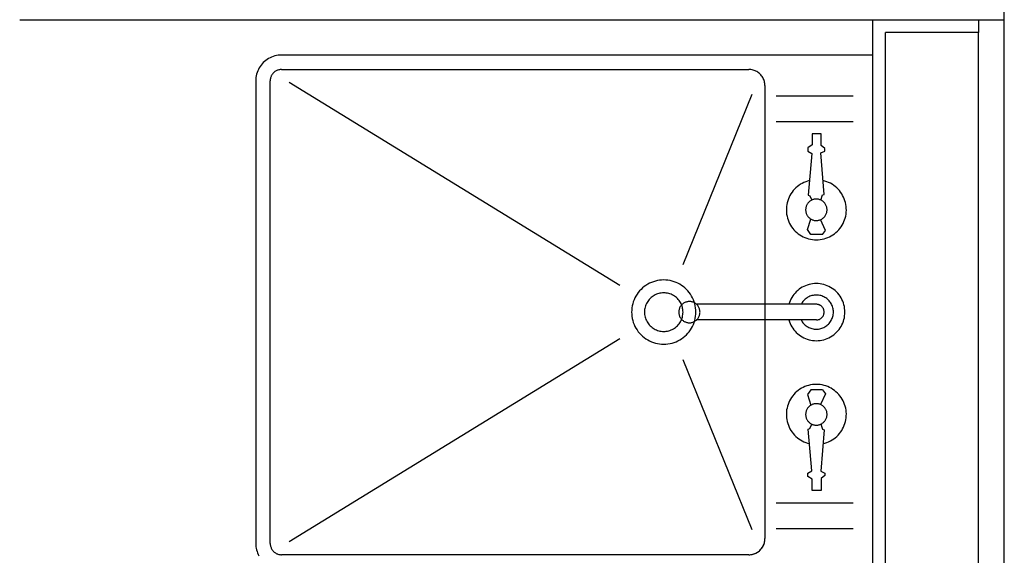
# Model space of a CAD drawing. Units: inches. Extents: x -858 to 863, y -528 to 568.
# Drawn here: x -85 to -46, y 262 to 282 of the extents above; entities that cross this region are included whole.
import ezdxf

# ---------------------------------------------------------------- set-up
doc = ezdxf.new("R2010")
doc.units = ezdxf.units.IN
doc.header["$MEASUREMENT"] = 0

msp = doc.modelspace()

# ---------------------------------------------------------------- linework, layer by layer
for p, q in [((-46.188, 282.378), (-46.188, 283.003)), ((-84.5, 282.378), (-46.188, 282.378)), ((-51.314, 282.378), (-51.314, 244.941)), ((-47.189, 282.378), (-47.189, 281.878)), ((-46.189, 250.066), (-46.189, 282.378)), ((-50.814, 245.441), (-50.814, 281.878)), ((-47.189, 281.878), (-50.814, 281.878)), ((-47.189, 249.066), (-47.189, 281.878)), ((-74.87, 280.835), (-74.923, 280.797)), ((-74.814, 280.869), (-74.87, 280.835)), ((-74.757, 280.9), (-74.814, 280.869)), ((-74.697, 280.927), (-74.757, 280.9)), ((-74.636, 280.95), (-74.697, 280.927)), ((-74.573, 280.969), (-74.636, 280.95)), ((-74.509, 280.984), (-74.573, 280.969)), ((-74.445, 280.995), (-74.509, 280.984)), ((-74.38, 281.001), (-74.445, 280.995)), ((-74.314, 281.003), (-74.38, 281.001)), ((-51.314, 281.003), (-74.314, 281.003)), ((-75.18, 280.503), (-75.211, 280.446)), ((-75.146, 280.559), (-75.18, 280.503)), ((-75.108, 280.612), (-75.146, 280.559)), ((-75.066, 280.663), (-75.108, 280.612)), ((-75.021, 280.71), (-75.066, 280.663)), ((-74.974, 280.755), (-75.021, 280.71)), ((-74.923, 280.797), (-74.974, 280.755)), ((-75.312, 280.069), (-75.314, 280.003)), ((-75.306, 280.134), (-75.312, 280.069)), ((-75.295, 280.198), (-75.306, 280.134)), ((-75.28, 280.262), (-75.295, 280.198)), ((-75.261, 280.325), (-75.28, 280.262)), ((-75.238, 280.386), (-75.261, 280.325)), ((-75.211, 280.446), (-75.238, 280.386)), ((-74.744, 280.085), (-74.748, 280.058)), ((-74.738, 280.112), (-74.744, 280.085)), ((-74.73, 280.138), (-74.738, 280.112)), ((-74.721, 280.164), (-74.73, 280.138)), ((-74.71, 280.19), (-74.721, 280.164)), ((-74.698, 280.214), (-74.71, 280.19)), ((-74.684, 280.238), (-74.698, 280.214)), ((-74.668, 280.26), (-74.684, 280.238)), ((-74.651, 280.282), (-74.668, 280.26)), ((-74.633, 280.303), (-74.651, 280.282)), ((-74.614, 280.322), (-74.633, 280.303)), ((-74.593, 280.34), (-74.614, 280.322)), ((-74.572, 280.357), (-74.593, 280.34)), ((-74.549, 280.373), (-74.572, 280.357)), ((-74.525, 280.387), (-74.549, 280.373)), ((-74.501, 280.399), (-74.525, 280.387)), ((-74.475, 280.41), (-74.501, 280.399)), ((-74.45, 280.419), (-74.475, 280.41)), ((-74.423, 280.427), (-74.45, 280.419)), ((-74.396, 280.433), (-74.423, 280.427)), ((-74.369, 280.437), (-74.396, 280.433)), ((-74.342, 280.44), (-74.369, 280.437)), ((-74.314, 280.441), (-74.342, 280.44)), ((-74.314, 280.441), (-56.127, 280.441)), ((-56.086, 280.439), (-56.127, 280.441)), ((-56.045, 280.435), (-56.086, 280.439)), ((-56.005, 280.429), (-56.045, 280.435)), ((-55.965, 280.42), (-56.005, 280.429)), ((-55.926, 280.408), (-55.965, 280.42)), ((-55.888, 280.393), (-55.926, 280.408)), ((-55.85, 280.376), (-55.888, 280.393)), ((-55.814, 280.357), (-55.85, 280.376)), ((-55.78, 280.335), (-55.814, 280.357)), ((-55.746, 280.312), (-55.78, 280.335)), ((-55.715, 280.286), (-55.746, 280.312)), ((-55.685, 280.258), (-55.715, 280.286)), ((-55.657, 280.228), (-55.685, 280.258)), ((-55.631, 280.196), (-55.657, 280.228)), ((-55.607, 280.163), (-55.631, 280.196)), ((-55.586, 280.128), (-55.607, 280.163)), ((-55.566, 280.092), (-55.586, 280.128)), ((-55.549, 280.055), (-55.566, 280.092)), ((-75.314, 280.003), (-75.314, 262.003)), ((-74.751, 280.031), (-74.752, 280.003)), ((-74.752, 262.003), (-74.752, 280.003)), ((-74.748, 280.058), (-74.751, 280.031)), ((-61.151, 272.039), (-74.018, 279.941)), ((-55.535, 280.017), (-55.549, 280.055)), ((-55.523, 279.978), (-55.535, 280.017)), ((-55.514, 279.938), (-55.523, 279.978)), ((-55.507, 279.897), (-55.514, 279.938)), ((-55.503, 279.857), (-55.507, 279.897)), ((-55.502, 279.816), (-55.503, 279.857)), ((-55.502, 279.816), (-55.502, 262.191)), ((-58.687, 272.857), (-56.002, 279.477)), ((-55.066, 279.421), (-52.066, 279.421)), ((-55.066, 278.421), (-52.066, 278.421)), ((-53.667, 277.94), (-53.667, 277.508)), ((-53.312, 277.94), (-53.667, 277.94)), ((-53.312, 277.479), (-53.312, 277.94)), ((-53.667, 277.508), (-53.829, 277.394)), ((-53.829, 277.394), (-53.829, 277.265)), ((-53.174, 277.363), (-53.312, 277.479)), ((-53.829, 277.265), (-53.677, 277.178)), ((-53.677, 277.178), (-53.819, 275.559)), ((-53.332, 277.194), (-53.174, 277.265)), ((-53.191, 275.581), (-53.332, 277.194)), ((-53.174, 277.265), (-53.174, 277.363)), ((-54.24, 275.887), (-54.297, 275.838)), ((-54.18, 275.933), (-54.24, 275.887)), ((-54.117, 275.975), (-54.18, 275.933)), ((-54.052, 276.012), (-54.117, 275.975)), ((-53.984, 276.046), (-54.052, 276.012)), ((-53.914, 276.075), (-53.984, 276.046)), ((-53.843, 276.099), (-53.914, 276.075)), ((-53.77, 276.119), (-53.843, 276.099)), ((-53.165, 276.1), (-53.238, 276.12)), ((-53.093, 276.076), (-53.165, 276.1)), ((-53.023, 276.047), (-53.093, 276.076)), ((-52.955, 276.014), (-53.023, 276.047)), ((-52.89, 275.977), (-52.955, 276.014)), ((-52.827, 275.935), (-52.89, 275.977)), ((-52.766, 275.889), (-52.827, 275.935)), ((-52.709, 275.84), (-52.766, 275.889)), ((-54.561, 275.473), (-54.591, 275.404)), ((-54.527, 275.541), (-54.561, 275.473)), ((-54.489, 275.606), (-54.527, 275.541)), ((-54.447, 275.668), (-54.489, 275.606)), ((-54.4, 275.728), (-54.447, 275.668)), ((-54.35, 275.784), (-54.4, 275.728)), ((-54.297, 275.838), (-54.35, 275.784)), ((-53.819, 275.559), (-53.754, 275.532)), ((-53.754, 275.532), (-53.677, 275.361)), ((-53.331, 275.362), (-53.268, 275.56)), ((-53.268, 275.56), (-53.191, 275.581)), ((-52.655, 275.787), (-52.709, 275.84)), ((-52.605, 275.73), (-52.655, 275.787)), ((-52.559, 275.671), (-52.605, 275.73)), ((-52.516, 275.608), (-52.559, 275.671)), ((-52.478, 275.543), (-52.516, 275.608)), ((-52.444, 275.476), (-52.478, 275.543)), ((-52.414, 275.406), (-52.444, 275.476)), ((-54.662, 275.111), (-54.668, 275.036)), ((-54.652, 275.186), (-54.662, 275.111)), ((-54.636, 275.26), (-54.652, 275.186)), ((-54.616, 275.332), (-54.636, 275.26)), ((-54.591, 275.404), (-54.616, 275.332)), ((-53.901, 275.101), (-53.908, 275.075)), ((-53.893, 275.126), (-53.901, 275.101)), ((-53.883, 275.151), (-53.893, 275.126)), ((-53.871, 275.175), (-53.883, 275.151)), ((-53.858, 275.198), (-53.871, 275.175)), ((-53.844, 275.221), (-53.858, 275.198)), ((-53.828, 275.242), (-53.844, 275.221)), ((-53.81, 275.263), (-53.828, 275.242)), ((-53.792, 275.282), (-53.81, 275.263)), ((-53.772, 275.3), (-53.792, 275.282)), ((-53.751, 275.316), (-53.772, 275.3)), ((-53.729, 275.332), (-53.751, 275.316)), ((-53.706, 275.345), (-53.729, 275.332)), ((-53.683, 275.358), (-53.706, 275.345)), ((-53.658, 275.369), (-53.683, 275.358)), ((-53.633, 275.378), (-53.658, 275.369)), ((-53.608, 275.385), (-53.633, 275.378)), ((-53.582, 275.391), (-53.608, 275.385)), ((-53.555, 275.396), (-53.582, 275.391)), ((-53.529, 275.398), (-53.555, 275.396)), ((-53.502, 275.399), (-53.529, 275.398)), ((-53.475, 275.398), (-53.502, 275.399)), ((-53.447, 275.396), (-53.475, 275.398)), ((-53.421, 275.391), (-53.447, 275.396)), ((-53.394, 275.385), (-53.421, 275.391)), ((-53.368, 275.377), (-53.394, 275.385)), ((-53.342, 275.367), (-53.368, 275.377)), ((-53.318, 275.356), (-53.342, 275.367)), ((-53.293, 275.343), (-53.318, 275.356)), ((-53.27, 275.329), (-53.293, 275.343)), ((-53.248, 275.313), (-53.27, 275.329)), ((-53.227, 275.296), (-53.248, 275.313)), ((-53.207, 275.277), (-53.227, 275.296)), ((-53.189, 275.257), (-53.207, 275.277)), ((-53.171, 275.236), (-53.189, 275.257)), ((-53.155, 275.214), (-53.171, 275.236)), ((-53.141, 275.191), (-53.155, 275.214)), ((-53.128, 275.167), (-53.141, 275.191)), ((-53.117, 275.142), (-53.128, 275.167)), ((-53.107, 275.116), (-53.117, 275.142)), ((-53.099, 275.09), (-53.107, 275.116)), ((-53.093, 275.064), (-53.099, 275.09)), ((-52.389, 275.335), (-52.414, 275.406)), ((-52.368, 275.262), (-52.389, 275.335)), ((-52.353, 275.188), (-52.368, 275.262)), ((-52.342, 275.113), (-52.353, 275.188)), ((-52.336, 275.038), (-52.342, 275.113)), ((-54.668, 275.036), (-54.669, 274.96)), ((-54.669, 274.96), (-54.665, 274.885)), ((-54.665, 274.885), (-54.657, 274.81)), ((-54.657, 274.81), (-54.643, 274.736)), ((-54.643, 274.736), (-54.625, 274.663)), ((-53.917, 275.022), (-53.918, 274.996)), ((-53.918, 274.996), (-53.918, 274.969)), ((-53.918, 274.969), (-53.917, 274.942)), ((-53.913, 275.049), (-53.917, 275.022)), ((-53.917, 274.942), (-53.913, 274.916)), ((-53.908, 275.075), (-53.913, 275.049)), ((-53.913, 274.916), (-53.908, 274.89)), ((-53.908, 274.89), (-53.901, 274.864)), ((-53.901, 274.864), (-53.893, 274.838)), ((-53.893, 274.838), (-53.883, 274.814)), ((-53.883, 274.814), (-53.871, 274.79)), ((-53.871, 274.79), (-53.858, 274.766)), ((-53.858, 274.766), (-53.844, 274.744)), ((-53.844, 274.744), (-53.828, 274.723)), ((-53.828, 274.723), (-53.81, 274.702)), ((-53.81, 274.702), (-53.792, 274.683)), ((-53.207, 274.688), (-53.189, 274.708)), ((-53.189, 274.708), (-53.171, 274.729)), ((-53.171, 274.729), (-53.155, 274.751)), ((-53.155, 274.751), (-53.141, 274.774)), ((-53.141, 274.774), (-53.128, 274.798)), ((-53.128, 274.798), (-53.117, 274.823)), ((-53.117, 274.823), (-53.107, 274.848)), ((-53.107, 274.848), (-53.099, 274.874)), ((-53.099, 274.874), (-53.093, 274.901)), ((-53.089, 275.037), (-53.093, 275.064)), ((-53.093, 274.901), (-53.089, 274.928)), ((-53.086, 275.01), (-53.089, 275.037)), ((-53.089, 274.928), (-53.086, 274.955)), ((-53.085, 274.982), (-53.086, 275.01)), ((-53.086, 274.955), (-53.085, 274.982)), ((-52.378, 274.664), (-52.36, 274.738)), ((-52.36, 274.738), (-52.347, 274.812)), ((-52.347, 274.812), (-52.338, 274.887)), ((-52.338, 274.887), (-52.334, 274.963)), ((-52.334, 274.963), (-52.336, 275.038)), ((-54.625, 274.663), (-54.602, 274.591)), ((-54.602, 274.591), (-54.574, 274.52)), ((-54.574, 274.52), (-54.542, 274.452)), ((-54.542, 274.452), (-54.506, 274.386)), ((-54.506, 274.386), (-54.465, 274.322)), ((-54.465, 274.322), (-54.42, 274.261)), ((-53.84, 274.211), (-53.71, 274.621)), ((-53.792, 274.683), (-53.772, 274.665)), ((-53.772, 274.665), (-53.751, 274.648)), ((-53.751, 274.648), (-53.729, 274.633)), ((-53.729, 274.633), (-53.706, 274.619)), ((-53.706, 274.619), (-53.683, 274.607)), ((-53.683, 274.607), (-53.658, 274.596)), ((-53.658, 274.596), (-53.633, 274.587)), ((-53.633, 274.587), (-53.608, 274.579)), ((-53.608, 274.579), (-53.582, 274.573)), ((-53.582, 274.573), (-53.555, 274.569)), ((-53.555, 274.569), (-53.529, 274.566)), ((-53.529, 274.566), (-53.502, 274.566)), ((-53.502, 274.566), (-53.475, 274.566)), ((-53.475, 274.566), (-53.447, 274.569)), ((-53.447, 274.569), (-53.421, 274.574)), ((-53.421, 274.574), (-53.394, 274.58)), ((-53.394, 274.58), (-53.368, 274.588)), ((-53.368, 274.588), (-53.342, 274.597)), ((-53.342, 274.597), (-53.318, 274.609)), ((-53.144, 274.176), (-53.335, 274.601)), ((-53.318, 274.609), (-53.293, 274.621)), ((-53.293, 274.621), (-53.27, 274.636)), ((-53.27, 274.636), (-53.248, 274.652)), ((-53.248, 274.652), (-53.227, 274.669)), ((-53.227, 274.669), (-53.207, 274.688)), ((-52.583, 274.262), (-52.538, 274.323)), ((-52.538, 274.323), (-52.497, 274.387)), ((-52.497, 274.387), (-52.461, 274.453)), ((-52.461, 274.453), (-52.429, 274.522)), ((-52.429, 274.522), (-52.401, 274.592)), ((-52.401, 274.592), (-52.378, 274.664)), ((-54.42, 274.261), (-54.372, 274.204)), ((-54.372, 274.204), (-54.32, 274.149)), ((-54.32, 274.149), (-54.264, 274.098)), ((-54.264, 274.098), (-54.205, 274.05)), ((-54.205, 274.05), (-54.144, 274.007)), ((-54.144, 274.007), (-54.079, 273.968)), ((-54.079, 273.968), (-54.013, 273.932)), ((-53.711, 274.027), (-53.84, 274.211)), ((-53.268, 274.027), (-53.711, 274.027)), ((-53.268, 274.027), (-53.144, 274.176)), ((-52.991, 273.933), (-52.924, 273.968)), ((-52.924, 273.968), (-52.859, 274.007)), ((-52.859, 274.007), (-52.798, 274.051)), ((-52.798, 274.051), (-52.739, 274.099)), ((-52.739, 274.099), (-52.683, 274.15)), ((-52.683, 274.15), (-52.631, 274.204)), ((-52.631, 274.204), (-52.583, 274.262)), ((-54.013, 273.932), (-53.944, 273.902)), ((-53.944, 273.902), (-53.873, 273.875)), ((-53.873, 273.875), (-53.801, 273.854)), ((-53.801, 273.854), (-53.727, 273.837)), ((-53.727, 273.837), (-53.652, 273.825)), ((-53.652, 273.825), (-53.577, 273.817)), ((-53.577, 273.817), (-53.502, 273.815)), ((-53.502, 273.815), (-53.426, 273.817)), ((-53.426, 273.817), (-53.351, 273.825)), ((-53.351, 273.825), (-53.276, 273.837)), ((-53.276, 273.837), (-53.203, 273.854)), ((-53.203, 273.854), (-53.13, 273.875)), ((-53.13, 273.875), (-53.06, 273.902)), ((-53.06, 273.902), (-52.991, 273.933)), ((-60.134, 272.043), (-60.2, 271.995)), ((-60.064, 272.086), (-60.134, 272.043)), ((-59.992, 272.124), (-60.064, 272.086)), ((-59.918, 272.158), (-59.992, 272.124)), ((-59.841, 272.187), (-59.918, 272.158)), ((-59.763, 272.211), (-59.841, 272.187)), ((-59.683, 272.229), (-59.763, 272.211)), ((-59.603, 272.243), (-59.683, 272.229)), ((-59.521, 272.251), (-59.603, 272.243)), ((-59.439, 272.253), (-59.521, 272.251)), ((-59.358, 272.251), (-59.439, 272.253)), ((-59.276, 272.243), (-59.358, 272.251)), ((-59.195, 272.229), (-59.276, 272.243)), ((-59.116, 272.211), (-59.195, 272.229)), ((-59.038, 272.187), (-59.116, 272.211)), ((-58.961, 272.158), (-59.038, 272.187)), ((-58.886, 272.124), (-58.961, 272.158)), ((-58.814, 272.086), (-58.886, 272.124)), ((-58.745, 272.043), (-58.814, 272.086)), ((-58.678, 271.995), (-58.745, 272.043)), ((-53.923, 272.032), (-53.988, 272.003)), ((-53.855, 272.057), (-53.923, 272.032)), ((-53.786, 272.078), (-53.855, 272.057)), ((-53.716, 272.094), (-53.786, 272.078)), ((-53.645, 272.106), (-53.716, 272.094)), ((-53.574, 272.113), (-53.645, 272.106)), ((-53.502, 272.115), (-53.574, 272.113)), ((-53.429, 272.113), (-53.502, 272.115)), ((-53.357, 272.105), (-53.429, 272.113)), ((-53.285, 272.094), (-53.357, 272.105)), ((-53.214, 272.077), (-53.285, 272.094)), ((-53.145, 272.056), (-53.214, 272.077)), ((-53.076, 272.03), (-53.145, 272.056)), ((-53.01, 272), (-53.076, 272.03)), ((-60.479, 271.698), (-60.522, 271.628)), ((-60.431, 271.764), (-60.479, 271.698)), ((-60.379, 271.827), (-60.431, 271.764)), ((-60.323, 271.887), (-60.379, 271.827)), ((-60.264, 271.943), (-60.323, 271.887)), ((-60.2, 271.995), (-60.264, 271.943)), ((-59.814, 271.653), (-59.856, 271.627)), ((-59.771, 271.676), (-59.814, 271.653)), ((-59.726, 271.696), (-59.771, 271.676)), ((-59.68, 271.713), (-59.726, 271.696)), ((-59.633, 271.728), (-59.68, 271.713)), ((-59.586, 271.739), (-59.633, 271.728)), ((-59.537, 271.747), (-59.586, 271.739)), ((-59.488, 271.752), (-59.537, 271.747)), ((-59.439, 271.753), (-59.488, 271.752)), ((-59.39, 271.752), (-59.439, 271.753)), ((-59.341, 271.747), (-59.39, 271.752)), ((-59.293, 271.739), (-59.341, 271.747)), ((-59.245, 271.728), (-59.293, 271.739)), ((-59.198, 271.713), (-59.245, 271.728)), ((-59.152, 271.696), (-59.198, 271.713)), ((-59.108, 271.676), (-59.152, 271.696)), ((-59.064, 271.653), (-59.108, 271.676)), ((-59.023, 271.627), (-59.064, 271.653)), ((-58.615, 271.943), (-58.678, 271.995)), ((-58.555, 271.887), (-58.615, 271.943)), ((-58.5, 271.827), (-58.555, 271.887)), ((-58.448, 271.764), (-58.5, 271.827)), ((-58.4, 271.698), (-58.448, 271.764)), ((-58.357, 271.628), (-58.4, 271.698)), ((-54.377, 271.689), (-54.419, 271.631)), ((-54.33, 271.745), (-54.377, 271.689)), ((-54.281, 271.797), (-54.33, 271.745)), ((-54.228, 271.845), (-54.281, 271.797)), ((-54.172, 271.89), (-54.228, 271.845)), ((-54.113, 271.932), (-54.172, 271.89)), ((-54.052, 271.969), (-54.113, 271.932)), ((-53.988, 272.003), (-54.052, 271.969)), ((-53.671, 271.645), (-53.712, 271.633)), ((-53.629, 271.655), (-53.671, 271.645)), ((-53.587, 271.661), (-53.629, 271.655)), ((-53.545, 271.666), (-53.587, 271.661)), ((-53.502, 271.667), (-53.545, 271.666)), ((-53.458, 271.666), (-53.502, 271.667)), ((-53.415, 271.661), (-53.458, 271.666)), ((-53.372, 271.654), (-53.415, 271.661)), ((-53.33, 271.644), (-53.372, 271.654)), ((-53.289, 271.632), (-53.33, 271.644)), ((-52.946, 271.966), (-53.01, 272)), ((-52.884, 271.928), (-52.946, 271.966)), ((-52.825, 271.885), (-52.884, 271.928)), ((-52.769, 271.839), (-52.825, 271.885)), ((-52.716, 271.789), (-52.769, 271.839)), ((-52.666, 271.736), (-52.716, 271.789)), ((-52.62, 271.68), (-52.666, 271.736)), ((-52.578, 271.621), (-52.62, 271.68)), ((-60.647, 271.327), (-60.665, 271.247)), ((-60.623, 271.405), (-60.647, 271.327)), ((-60.594, 271.482), (-60.623, 271.405)), ((-60.56, 271.556), (-60.594, 271.482)), ((-60.522, 271.628), (-60.56, 271.556)), ((-60.132, 271.29), (-60.15, 271.244)), ((-60.112, 271.335), (-60.132, 271.29)), ((-60.089, 271.378), (-60.112, 271.335)), ((-60.063, 271.42), (-60.089, 271.378)), ((-60.034, 271.46), (-60.063, 271.42)), ((-60.003, 271.498), (-60.034, 271.46)), ((-59.97, 271.534), (-60.003, 271.498)), ((-59.934, 271.567), (-59.97, 271.534)), ((-59.896, 271.598), (-59.934, 271.567)), ((-59.856, 271.627), (-59.896, 271.598)), ((-58.983, 271.598), (-59.023, 271.627)), ((-58.945, 271.567), (-58.983, 271.598)), ((-58.909, 271.534), (-58.945, 271.567)), ((-58.875, 271.498), (-58.909, 271.534)), ((-58.844, 271.46), (-58.875, 271.498)), ((-58.816, 271.42), (-58.844, 271.46)), ((-58.79, 271.378), (-58.816, 271.42)), ((-58.767, 271.335), (-58.79, 271.378)), ((-58.765, 271.261), (-58.781, 271.24)), ((-58.746, 271.29), (-58.767, 271.335)), ((-58.748, 271.281), (-58.765, 271.261)), ((-58.73, 271.301), (-58.748, 271.281)), ((-58.729, 271.244), (-58.746, 271.29)), ((-58.71, 271.318), (-58.73, 271.301)), ((-58.689, 271.335), (-58.71, 271.318)), ((-58.667, 271.35), (-58.689, 271.335)), ((-58.645, 271.364), (-58.667, 271.35)), ((-58.621, 271.376), (-58.645, 271.364)), ((-58.597, 271.387), (-58.621, 271.376)), ((-58.572, 271.396), (-58.597, 271.387)), ((-58.547, 271.404), (-58.572, 271.396)), ((-58.521, 271.409), (-58.547, 271.404)), ((-58.495, 271.414), (-58.521, 271.409)), ((-58.468, 271.416), (-58.495, 271.414)), ((-58.442, 271.417), (-58.468, 271.416)), ((-58.415, 271.416), (-58.442, 271.417)), ((-58.388, 271.414), (-58.415, 271.416)), ((-58.361, 271.409), (-58.388, 271.414)), ((-58.335, 271.403), (-58.361, 271.409)), ((-58.318, 271.556), (-58.357, 271.628)), ((-58.309, 271.395), (-58.335, 271.403)), ((-58.284, 271.482), (-58.318, 271.556)), ((-58.283, 271.386), (-58.309, 271.395)), ((-58.256, 271.405), (-58.284, 271.482)), ((-58.259, 271.374), (-58.283, 271.386)), ((-58.235, 271.362), (-58.259, 271.374)), ((-58.232, 271.327), (-58.256, 271.405)), ((-58.212, 271.347), (-58.235, 271.362)), ((-58.213, 271.247), (-58.232, 271.327)), ((-58.19, 271.332), (-58.212, 271.347)), ((-58.169, 271.314), (-58.19, 271.332)), ((-58.149, 271.296), (-58.169, 271.314)), ((-53.502, 271.307), (-58.161, 271.307)), ((-58.131, 271.276), (-58.149, 271.296)), ((-58.113, 271.255), (-58.131, 271.276)), ((-58.098, 271.233), (-58.113, 271.255)), ((-54.549, 271.376), (-54.571, 271.307)), ((-54.523, 271.443), (-54.549, 271.376)), ((-54.492, 271.508), (-54.523, 271.443)), ((-54.458, 271.571), (-54.492, 271.508)), ((-54.419, 271.631), (-54.458, 271.571)), ((-54.071, 271.345), (-54.092, 271.307)), ((-54.048, 271.381), (-54.071, 271.345)), ((-54.022, 271.415), (-54.048, 271.381)), ((-53.995, 271.448), (-54.022, 271.415)), ((-53.965, 271.478), (-53.995, 271.448)), ((-53.934, 271.507), (-53.965, 271.478)), ((-53.9, 271.534), (-53.934, 271.507)), ((-53.865, 271.559), (-53.9, 271.534)), ((-53.829, 271.581), (-53.865, 271.559)), ((-53.791, 271.601), (-53.829, 271.581)), ((-53.752, 271.618), (-53.791, 271.601)), ((-53.712, 271.633), (-53.752, 271.618)), ((-53.482, 271.307), (-53.502, 271.307)), ((-53.462, 271.305), (-53.482, 271.307)), ((-53.443, 271.302), (-53.462, 271.305)), ((-53.423, 271.297), (-53.443, 271.302)), ((-53.404, 271.291), (-53.423, 271.297)), ((-53.385, 271.284), (-53.404, 271.291)), ((-53.367, 271.276), (-53.385, 271.284)), ((-53.35, 271.267), (-53.367, 271.276)), ((-53.333, 271.256), (-53.35, 271.267)), ((-53.317, 271.245), (-53.333, 271.256)), ((-53.248, 271.616), (-53.289, 271.632)), ((-53.208, 271.599), (-53.248, 271.616)), ((-53.17, 271.578), (-53.208, 271.599)), ((-53.133, 271.555), (-53.17, 271.578)), ((-53.098, 271.53), (-53.133, 271.555)), ((-53.064, 271.502), (-53.098, 271.53)), ((-53.033, 271.473), (-53.064, 271.502)), ((-53.003, 271.441), (-53.033, 271.473)), ((-52.975, 271.407), (-53.003, 271.441)), ((-52.95, 271.372), (-52.975, 271.407)), ((-52.927, 271.335), (-52.95, 271.372)), ((-52.907, 271.297), (-52.927, 271.335)), ((-52.889, 271.257), (-52.907, 271.297)), ((-52.873, 271.217), (-52.889, 271.257)), ((-52.539, 271.559), (-52.578, 271.621)), ((-52.505, 271.495), (-52.539, 271.559)), ((-52.475, 271.429), (-52.505, 271.495)), ((-52.449, 271.361), (-52.475, 271.429)), ((-52.428, 271.291), (-52.449, 271.361)), ((-52.412, 271.22), (-52.428, 271.291)), ((-60.687, 271.085), (-60.689, 271.003)), ((-60.689, 271.003), (-60.687, 270.922)), ((-60.679, 271.166), (-60.687, 271.085)), ((-60.687, 270.922), (-60.679, 270.84)), ((-60.665, 271.247), (-60.679, 271.166)), ((-60.188, 271.052), (-60.189, 271.003)), ((-60.189, 271.003), (-60.188, 270.954)), ((-60.183, 271.101), (-60.188, 271.052)), ((-60.188, 270.954), (-60.183, 270.905)), ((-60.175, 271.15), (-60.183, 271.101)), ((-60.183, 270.905), (-60.175, 270.857)), ((-60.164, 271.197), (-60.175, 271.15)), ((-60.15, 271.244), (-60.164, 271.197)), ((-58.854, 271.043), (-58.855, 271.017)), ((-58.855, 271.017), (-58.855, 270.99)), ((-58.855, 270.99), (-58.854, 270.964)), ((-58.85, 271.069), (-58.854, 271.043)), ((-58.854, 270.964), (-58.85, 270.937)), ((-58.845, 271.095), (-58.85, 271.069)), ((-58.85, 270.937), (-58.845, 270.911)), ((-58.838, 271.121), (-58.845, 271.095)), ((-58.845, 270.911), (-58.838, 270.886)), ((-58.83, 271.146), (-58.838, 271.121)), ((-58.838, 270.886), (-58.83, 270.86)), ((-58.82, 271.171), (-58.83, 271.146)), ((-58.809, 271.195), (-58.82, 271.171)), ((-58.796, 271.218), (-58.809, 271.195)), ((-58.781, 271.24), (-58.796, 271.218)), ((-58.715, 271.197), (-58.729, 271.244)), ((-58.704, 271.15), (-58.715, 271.197)), ((-58.696, 271.101), (-58.704, 271.15)), ((-58.704, 270.857), (-58.696, 270.905)), ((-58.691, 271.052), (-58.696, 271.101)), ((-58.696, 270.905), (-58.691, 270.954)), ((-58.689, 271.003), (-58.691, 271.052)), ((-58.691, 270.954), (-58.689, 271.003)), ((-58.2, 271.166), (-58.213, 271.247)), ((-58.192, 271.085), (-58.2, 271.166)), ((-58.2, 270.84), (-58.192, 270.922)), ((-58.189, 271.003), (-58.192, 271.085)), ((-58.192, 270.922), (-58.189, 271.003)), ((-58.083, 271.21), (-58.098, 271.233)), ((-58.071, 271.186), (-58.083, 271.21)), ((-58.059, 271.162), (-58.071, 271.186)), ((-58.05, 271.136), (-58.059, 271.162)), ((-58.059, 270.845), (-58.05, 270.87)), ((-58.042, 271.11), (-58.05, 271.136)), ((-58.05, 270.87), (-58.042, 270.896)), ((-58.036, 271.084), (-58.042, 271.11)), ((-58.042, 270.896), (-58.036, 270.923)), ((-58.031, 271.057), (-58.036, 271.084)), ((-58.036, 270.923), (-58.031, 270.949)), ((-58.029, 271.03), (-58.031, 271.057)), ((-58.031, 270.949), (-58.029, 270.976)), ((-58.028, 271.003), (-58.029, 271.03)), ((-58.029, 270.976), (-58.028, 271.003)), ((-53.301, 271.232), (-53.317, 271.245)), ((-53.287, 271.218), (-53.301, 271.232)), ((-53.273, 271.204), (-53.287, 271.218)), ((-53.261, 271.188), (-53.273, 271.204)), ((-53.249, 271.172), (-53.261, 271.188)), ((-53.239, 271.155), (-53.249, 271.172)), ((-53.229, 271.138), (-53.239, 271.155)), ((-53.221, 271.12), (-53.229, 271.138)), ((-53.229, 270.869), (-53.221, 270.887)), ((-53.214, 271.101), (-53.221, 271.12)), ((-53.221, 270.887), (-53.214, 270.906)), ((-53.208, 271.082), (-53.214, 271.101)), ((-53.214, 270.906), (-53.208, 270.925)), ((-53.204, 271.063), (-53.208, 271.082)), ((-53.208, 270.925), (-53.204, 270.944)), ((-53.2, 271.043), (-53.204, 271.063)), ((-53.204, 270.944), (-53.2, 270.964)), ((-53.198, 271.023), (-53.2, 271.043)), ((-53.2, 270.964), (-53.198, 270.983)), ((-53.198, 271.003), (-53.198, 271.023)), ((-53.198, 270.983), (-53.198, 271.003)), ((-52.861, 271.175), (-52.873, 271.217)), ((-52.851, 271.133), (-52.861, 271.175)), ((-52.861, 270.832), (-52.851, 270.874)), ((-52.844, 271.09), (-52.851, 271.133)), ((-52.851, 270.874), (-52.844, 270.917)), ((-52.84, 271.047), (-52.844, 271.09)), ((-52.844, 270.917), (-52.84, 270.96)), ((-52.838, 271.003), (-52.84, 271.047)), ((-52.84, 270.96), (-52.838, 271.003)), ((-52.4, 271.148), (-52.412, 271.22)), ((-52.393, 271.076), (-52.4, 271.148)), ((-52.4, 270.858), (-52.393, 270.931)), ((-52.39, 271.003), (-52.393, 271.076)), ((-52.393, 270.931), (-52.39, 271.003)), ((-60.679, 270.84), (-60.665, 270.759)), ((-60.665, 270.759), (-60.647, 270.68)), ((-60.647, 270.68), (-60.623, 270.602)), ((-60.623, 270.602), (-60.594, 270.525)), ((-60.594, 270.525), (-60.56, 270.45)), ((-60.175, 270.857), (-60.164, 270.809)), ((-60.164, 270.809), (-60.15, 270.762)), ((-60.15, 270.762), (-60.132, 270.716)), ((-60.132, 270.716), (-60.112, 270.672)), ((-60.112, 270.672), (-60.089, 270.628)), ((-60.089, 270.628), (-60.063, 270.587)), ((-60.063, 270.587), (-60.034, 270.547)), ((-60.034, 270.547), (-60.003, 270.509)), ((-60.003, 270.509), (-59.97, 270.473)), ((-58.909, 270.473), (-58.875, 270.509)), ((-58.875, 270.509), (-58.844, 270.547)), ((-58.844, 270.547), (-58.816, 270.587)), ((-58.83, 270.86), (-58.82, 270.836)), ((-58.82, 270.836), (-58.809, 270.812)), ((-58.816, 270.587), (-58.79, 270.628)), ((-58.809, 270.812), (-58.796, 270.789)), ((-58.796, 270.789), (-58.781, 270.767)), ((-58.79, 270.628), (-58.767, 270.672)), ((-58.781, 270.767), (-58.765, 270.745)), ((-58.767, 270.672), (-58.746, 270.716)), ((-58.765, 270.745), (-58.748, 270.725)), ((-58.748, 270.725), (-58.73, 270.706)), ((-58.746, 270.716), (-58.729, 270.762)), ((-58.73, 270.706), (-58.71, 270.688)), ((-58.729, 270.762), (-58.715, 270.809)), ((-58.715, 270.809), (-58.704, 270.857)), ((-58.71, 270.688), (-58.689, 270.672)), ((-58.689, 270.672), (-58.667, 270.657)), ((-58.667, 270.657), (-58.645, 270.643)), ((-58.645, 270.643), (-58.621, 270.631)), ((-58.621, 270.631), (-58.597, 270.62)), ((-58.597, 270.62), (-58.572, 270.611)), ((-58.572, 270.611), (-58.547, 270.603)), ((-58.547, 270.603), (-58.521, 270.597)), ((-58.521, 270.597), (-58.495, 270.593)), ((-58.495, 270.593), (-58.468, 270.59)), ((-58.468, 270.59), (-58.442, 270.59)), ((-58.442, 270.59), (-58.415, 270.59)), ((-58.415, 270.59), (-58.388, 270.593)), ((-58.388, 270.593), (-58.361, 270.597)), ((-58.361, 270.597), (-58.335, 270.604)), ((-58.335, 270.604), (-58.309, 270.611)), ((-58.318, 270.45), (-58.284, 270.525)), ((-58.309, 270.611), (-58.283, 270.621)), ((-58.284, 270.525), (-58.256, 270.602)), ((-58.283, 270.621), (-58.259, 270.632)), ((-58.259, 270.632), (-58.235, 270.645)), ((-58.256, 270.602), (-58.232, 270.68)), ((-58.235, 270.645), (-58.212, 270.659)), ((-58.232, 270.68), (-58.213, 270.759)), ((-58.213, 270.759), (-58.2, 270.84)), ((-58.212, 270.659), (-58.19, 270.675)), ((-58.19, 270.675), (-58.169, 270.692)), ((-58.169, 270.692), (-58.149, 270.711)), ((-53.502, 270.699), (-58.161, 270.699)), ((-58.149, 270.711), (-58.131, 270.73)), ((-58.131, 270.73), (-58.113, 270.751)), ((-58.113, 270.751), (-58.098, 270.773)), ((-58.098, 270.773), (-58.083, 270.796)), ((-58.083, 270.796), (-58.071, 270.82)), ((-58.071, 270.82), (-58.059, 270.845)), ((-54.571, 270.699), (-54.549, 270.631)), ((-54.549, 270.631), (-54.523, 270.564)), ((-54.523, 270.564), (-54.492, 270.499)), ((-54.492, 270.499), (-54.458, 270.436)), ((-54.092, 270.699), (-54.071, 270.662)), ((-54.071, 270.662), (-54.048, 270.626)), ((-54.048, 270.626), (-54.022, 270.592)), ((-54.022, 270.592), (-53.995, 270.559)), ((-53.995, 270.559), (-53.965, 270.528)), ((-53.965, 270.528), (-53.934, 270.499)), ((-53.934, 270.499), (-53.9, 270.473)), ((-53.502, 270.699), (-53.482, 270.7)), ((-53.482, 270.7), (-53.462, 270.702)), ((-53.462, 270.702), (-53.443, 270.705)), ((-53.443, 270.705), (-53.423, 270.71)), ((-53.423, 270.71), (-53.404, 270.715)), ((-53.404, 270.715), (-53.385, 270.722)), ((-53.385, 270.722), (-53.367, 270.731)), ((-53.367, 270.731), (-53.35, 270.74)), ((-53.35, 270.74), (-53.333, 270.75)), ((-53.333, 270.75), (-53.317, 270.762)), ((-53.317, 270.762), (-53.301, 270.775)), ((-53.301, 270.775), (-53.287, 270.788)), ((-53.287, 270.788), (-53.273, 270.803)), ((-53.273, 270.803), (-53.261, 270.818)), ((-53.261, 270.818), (-53.249, 270.834)), ((-53.249, 270.834), (-53.239, 270.851)), ((-53.239, 270.851), (-53.229, 270.869)), ((-53.098, 270.477), (-53.064, 270.504)), ((-53.064, 270.504), (-53.033, 270.534)), ((-53.033, 270.534), (-53.003, 270.566)), ((-53.003, 270.566), (-52.975, 270.599)), ((-52.975, 270.599), (-52.95, 270.635)), ((-52.95, 270.635), (-52.927, 270.671)), ((-52.927, 270.671), (-52.907, 270.71)), ((-52.907, 270.71), (-52.889, 270.749)), ((-52.889, 270.749), (-52.873, 270.79)), ((-52.873, 270.79), (-52.861, 270.832)), ((-52.539, 270.447), (-52.505, 270.512)), ((-52.505, 270.512), (-52.475, 270.578)), ((-52.475, 270.578), (-52.449, 270.646)), ((-52.449, 270.646), (-52.428, 270.716)), ((-52.428, 270.716), (-52.412, 270.786)), ((-52.412, 270.786), (-52.4, 270.858)), ((-60.56, 270.45), (-60.522, 270.378)), ((-60.522, 270.378), (-60.479, 270.309)), ((-60.479, 270.309), (-60.431, 270.242)), ((-60.431, 270.242), (-60.379, 270.179)), ((-60.379, 270.179), (-60.323, 270.119)), ((-60.323, 270.119), (-60.264, 270.064)), ((-59.97, 270.473), (-59.934, 270.439)), ((-59.934, 270.439), (-59.896, 270.408)), ((-59.896, 270.408), (-59.856, 270.38)), ((-59.856, 270.38), (-59.814, 270.354)), ((-59.814, 270.354), (-59.771, 270.331)), ((-59.771, 270.331), (-59.726, 270.31)), ((-59.726, 270.31), (-59.68, 270.293)), ((-59.68, 270.293), (-59.633, 270.279)), ((-59.633, 270.279), (-59.586, 270.268)), ((-59.586, 270.268), (-59.537, 270.26)), ((-59.537, 270.26), (-59.488, 270.255)), ((-59.488, 270.255), (-59.439, 270.253)), ((-59.439, 270.253), (-59.39, 270.255)), ((-59.39, 270.255), (-59.341, 270.26)), ((-59.341, 270.26), (-59.293, 270.268)), ((-59.293, 270.268), (-59.245, 270.279)), ((-59.245, 270.279), (-59.198, 270.293)), ((-59.198, 270.293), (-59.152, 270.31)), ((-59.152, 270.31), (-59.108, 270.331)), ((-59.108, 270.331), (-59.064, 270.354)), ((-59.064, 270.354), (-59.023, 270.38)), ((-59.023, 270.38), (-58.983, 270.408)), ((-58.983, 270.408), (-58.945, 270.439)), ((-58.945, 270.439), (-58.909, 270.473)), ((-58.615, 270.064), (-58.555, 270.119)), ((-58.555, 270.119), (-58.5, 270.179)), ((-58.5, 270.179), (-58.448, 270.242)), ((-58.448, 270.242), (-58.4, 270.309)), ((-58.4, 270.309), (-58.357, 270.378)), ((-58.357, 270.378), (-58.318, 270.45)), ((-54.458, 270.436), (-54.419, 270.375)), ((-54.419, 270.375), (-54.377, 270.317)), ((-54.377, 270.317), (-54.33, 270.262)), ((-54.33, 270.262), (-54.281, 270.21)), ((-54.281, 270.21), (-54.228, 270.161)), ((-54.228, 270.161), (-54.172, 270.116)), ((-54.172, 270.116), (-54.113, 270.075)), ((-53.9, 270.473), (-53.865, 270.448)), ((-53.865, 270.448), (-53.829, 270.426)), ((-53.829, 270.426), (-53.791, 270.406)), ((-53.791, 270.406), (-53.752, 270.389)), ((-53.752, 270.389), (-53.712, 270.374)), ((-53.712, 270.374), (-53.671, 270.362)), ((-53.671, 270.362), (-53.629, 270.352)), ((-53.629, 270.352), (-53.587, 270.345)), ((-53.587, 270.345), (-53.545, 270.341)), ((-53.545, 270.341), (-53.502, 270.34)), ((-53.502, 270.34), (-53.458, 270.341)), ((-53.458, 270.341), (-53.415, 270.345)), ((-53.415, 270.345), (-53.372, 270.352)), ((-53.372, 270.352), (-53.33, 270.362)), ((-53.33, 270.362), (-53.289, 270.375)), ((-53.289, 270.375), (-53.248, 270.39)), ((-53.248, 270.39), (-53.208, 270.408)), ((-53.208, 270.408), (-53.17, 270.429)), ((-53.17, 270.429), (-53.133, 270.451)), ((-53.133, 270.451), (-53.098, 270.477)), ((-52.884, 270.079), (-52.825, 270.121)), ((-52.825, 270.121), (-52.769, 270.167)), ((-52.769, 270.167), (-52.716, 270.217)), ((-52.716, 270.217), (-52.666, 270.27)), ((-52.666, 270.27), (-52.62, 270.327)), ((-52.62, 270.327), (-52.578, 270.386)), ((-52.578, 270.386), (-52.539, 270.447)), ((-61.144, 269.958), (-74.017, 262.066)), ((-60.264, 270.064), (-60.2, 270.012)), ((-60.2, 270.012), (-60.134, 269.964)), ((-60.134, 269.964), (-60.064, 269.921)), ((-60.064, 269.921), (-59.992, 269.882)), ((-59.992, 269.882), (-59.918, 269.848)), ((-59.918, 269.848), (-59.841, 269.82)), ((-59.841, 269.82), (-59.763, 269.796)), ((-59.763, 269.796), (-59.683, 269.777)), ((-59.683, 269.777), (-59.603, 269.764)), ((-59.603, 269.764), (-59.521, 269.756)), ((-59.521, 269.756), (-59.439, 269.753)), ((-59.439, 269.753), (-59.358, 269.756)), ((-59.358, 269.756), (-59.276, 269.764)), ((-59.276, 269.764), (-59.195, 269.777)), ((-59.195, 269.777), (-59.116, 269.796)), ((-59.116, 269.796), (-59.038, 269.82)), ((-59.038, 269.82), (-58.961, 269.848)), ((-58.961, 269.848), (-58.886, 269.882)), ((-58.886, 269.882), (-58.814, 269.921)), ((-58.814, 269.921), (-58.745, 269.964)), ((-58.745, 269.964), (-58.678, 270.012)), ((-58.678, 270.012), (-58.615, 270.064)), ((-54.113, 270.075), (-54.052, 270.037)), ((-54.052, 270.037), (-53.988, 270.004)), ((-53.988, 270.004), (-53.923, 269.974)), ((-53.923, 269.974), (-53.855, 269.949)), ((-53.855, 269.949), (-53.786, 269.929)), ((-53.786, 269.929), (-53.716, 269.912)), ((-53.716, 269.912), (-53.645, 269.901)), ((-53.645, 269.901), (-53.574, 269.894)), ((-53.574, 269.894), (-53.502, 269.892)), ((-53.502, 269.892), (-53.429, 269.894)), ((-53.429, 269.894), (-53.357, 269.901)), ((-53.357, 269.901), (-53.285, 269.913)), ((-53.285, 269.913), (-53.214, 269.93)), ((-53.214, 269.93), (-53.145, 269.951)), ((-53.145, 269.951), (-53.076, 269.976)), ((-53.076, 269.976), (-53.01, 270.006)), ((-53.01, 270.006), (-52.946, 270.041)), ((-52.946, 270.041), (-52.884, 270.079)), ((-56.002, 262.53), (-58.687, 269.15)), ((-53.577, 268.189), (-53.652, 268.182)), ((-53.502, 268.192), (-53.577, 268.189)), ((-53.426, 268.189), (-53.502, 268.192)), ((-53.351, 268.182), (-53.426, 268.189)), ((-54.32, 267.858), (-54.372, 267.803)), ((-54.264, 267.909), (-54.32, 267.858)), ((-54.205, 267.956), (-54.264, 267.909)), ((-54.144, 268), (-54.205, 267.956)), ((-54.079, 268.039), (-54.144, 268)), ((-54.013, 268.074), (-54.079, 268.039)), ((-53.944, 268.105), (-54.013, 268.074)), ((-53.873, 268.131), (-53.944, 268.105)), ((-53.801, 268.153), (-53.873, 268.131)), ((-53.711, 267.979), (-53.84, 267.796)), ((-53.727, 268.17), (-53.801, 268.153)), ((-53.652, 268.182), (-53.727, 268.17)), ((-53.268, 267.979), (-53.711, 267.979)), ((-53.276, 268.17), (-53.351, 268.182)), ((-53.144, 267.831), (-53.335, 267.406)), ((-53.203, 268.153), (-53.276, 268.17)), ((-53.268, 267.979), (-53.144, 267.831)), ((-53.13, 268.131), (-53.203, 268.153)), ((-53.06, 268.105), (-53.13, 268.131)), ((-52.991, 268.074), (-53.06, 268.105)), ((-52.924, 268.039), (-52.991, 268.074)), ((-52.859, 267.999), (-52.924, 268.039)), ((-52.798, 267.956), (-52.859, 267.999)), ((-52.739, 267.908), (-52.798, 267.956)), ((-52.683, 267.857), (-52.739, 267.908)), ((-52.631, 267.802), (-52.683, 267.857)), ((-54.574, 267.486), (-54.602, 267.416)), ((-54.542, 267.555), (-54.574, 267.486)), ((-54.506, 267.621), (-54.542, 267.555)), ((-54.465, 267.684), (-54.506, 267.621)), ((-54.42, 267.745), (-54.465, 267.684)), ((-54.372, 267.803), (-54.42, 267.745)), ((-53.84, 267.796), (-53.71, 267.385)), ((-53.608, 267.427), (-53.633, 267.42)), ((-53.582, 267.433), (-53.608, 267.427)), ((-53.555, 267.438), (-53.582, 267.433)), ((-53.529, 267.44), (-53.555, 267.438)), ((-53.502, 267.441), (-53.529, 267.44)), ((-53.475, 267.44), (-53.502, 267.441)), ((-53.447, 267.437), (-53.475, 267.44)), ((-53.421, 267.433), (-53.447, 267.437)), ((-53.394, 267.427), (-53.421, 267.433)), ((-53.368, 267.419), (-53.394, 267.427)), ((-52.583, 267.744), (-52.631, 267.802)), ((-52.538, 267.683), (-52.583, 267.744)), ((-52.497, 267.619), (-52.538, 267.683)), ((-52.461, 267.553), (-52.497, 267.619)), ((-52.429, 267.485), (-52.461, 267.553)), ((-52.401, 267.414), (-52.429, 267.485)), ((-54.665, 267.122), (-54.669, 267.046)), ((-54.669, 267.046), (-54.668, 266.971)), ((-54.657, 267.197), (-54.665, 267.122)), ((-54.643, 267.271), (-54.657, 267.197)), ((-54.625, 267.344), (-54.643, 267.271)), ((-54.602, 267.416), (-54.625, 267.344)), ((-53.917, 267.064), (-53.918, 267.038)), ((-53.913, 267.091), (-53.917, 267.064)), ((-53.908, 267.117), (-53.913, 267.091)), ((-53.901, 267.143), (-53.908, 267.117)), ((-53.893, 267.168), (-53.901, 267.143)), ((-53.883, 267.193), (-53.893, 267.168)), ((-53.871, 267.217), (-53.883, 267.193)), ((-53.858, 267.24), (-53.871, 267.217)), ((-53.844, 267.263), (-53.858, 267.24)), ((-53.828, 267.284), (-53.844, 267.263)), ((-53.81, 267.304), (-53.828, 267.284)), ((-53.792, 267.324), (-53.81, 267.304)), ((-53.772, 267.342), (-53.792, 267.324)), ((-53.751, 267.358), (-53.772, 267.342)), ((-53.729, 267.374), (-53.751, 267.358)), ((-53.706, 267.387), (-53.729, 267.374)), ((-53.683, 267.4), (-53.706, 267.387)), ((-53.658, 267.411), (-53.683, 267.4)), ((-53.633, 267.42), (-53.658, 267.411)), ((-53.342, 267.409), (-53.368, 267.419)), ((-53.318, 267.398), (-53.342, 267.409)), ((-53.293, 267.385), (-53.318, 267.398)), ((-53.27, 267.371), (-53.293, 267.385)), ((-53.248, 267.355), (-53.27, 267.371)), ((-53.227, 267.338), (-53.248, 267.355)), ((-53.207, 267.319), (-53.227, 267.338)), ((-53.189, 267.299), (-53.207, 267.319)), ((-53.171, 267.278), (-53.189, 267.299)), ((-53.155, 267.256), (-53.171, 267.278)), ((-53.141, 267.233), (-53.155, 267.256)), ((-53.128, 267.209), (-53.141, 267.233)), ((-53.117, 267.184), (-53.128, 267.209)), ((-53.107, 267.158), (-53.117, 267.184)), ((-53.099, 267.132), (-53.107, 267.158)), ((-53.093, 267.106), (-53.099, 267.132)), ((-53.089, 267.079), (-53.093, 267.106)), ((-53.086, 267.052), (-53.089, 267.079)), ((-53.085, 267.024), (-53.086, 267.052)), ((-52.378, 267.342), (-52.401, 267.414)), ((-52.36, 267.269), (-52.378, 267.342)), ((-52.347, 267.195), (-52.36, 267.269)), ((-52.338, 267.12), (-52.347, 267.195)), ((-52.334, 267.044), (-52.338, 267.12)), ((-52.336, 266.968), (-52.334, 267.044)), ((-54.668, 266.971), (-54.662, 266.895)), ((-54.662, 266.895), (-54.652, 266.821)), ((-54.652, 266.821), (-54.636, 266.747)), ((-54.636, 266.747), (-54.616, 266.674)), ((-54.616, 266.674), (-54.591, 266.603)), ((-53.918, 267.038), (-53.918, 267.011)), ((-53.918, 267.011), (-53.917, 266.984)), ((-53.917, 266.984), (-53.913, 266.958)), ((-53.913, 266.958), (-53.908, 266.932)), ((-53.908, 266.932), (-53.901, 266.906)), ((-53.901, 266.906), (-53.893, 266.88)), ((-53.893, 266.88), (-53.883, 266.856)), ((-53.883, 266.856), (-53.871, 266.831)), ((-53.871, 266.831), (-53.858, 266.808)), ((-53.858, 266.808), (-53.844, 266.786)), ((-53.844, 266.786), (-53.828, 266.764)), ((-53.828, 266.764), (-53.81, 266.744)), ((-53.81, 266.744), (-53.792, 266.725)), ((-53.792, 266.725), (-53.772, 266.707)), ((-53.772, 266.707), (-53.751, 266.69)), ((-53.751, 266.69), (-53.729, 266.675)), ((-53.729, 266.675), (-53.706, 266.661)), ((-53.706, 266.661), (-53.683, 266.649)), ((-53.318, 266.65), (-53.293, 266.663)), ((-53.293, 266.663), (-53.27, 266.678)), ((-53.27, 266.678), (-53.248, 266.694)), ((-53.248, 266.694), (-53.227, 266.711)), ((-53.227, 266.711), (-53.207, 266.73)), ((-53.207, 266.73), (-53.189, 266.749)), ((-53.189, 266.749), (-53.171, 266.771)), ((-53.171, 266.771), (-53.155, 266.793)), ((-53.155, 266.793), (-53.141, 266.816)), ((-53.141, 266.816), (-53.128, 266.84)), ((-53.128, 266.84), (-53.117, 266.865)), ((-53.117, 266.865), (-53.107, 266.89)), ((-53.107, 266.89), (-53.099, 266.916)), ((-53.099, 266.916), (-53.093, 266.943)), ((-53.093, 266.943), (-53.089, 266.97)), ((-53.089, 266.97), (-53.086, 266.997)), ((-53.086, 266.997), (-53.085, 267.024)), ((-52.414, 266.6), (-52.389, 266.672)), ((-52.389, 266.672), (-52.368, 266.744)), ((-52.368, 266.744), (-52.353, 266.818)), ((-52.353, 266.818), (-52.342, 266.893)), ((-52.342, 266.893), (-52.336, 266.968)), ((-54.591, 266.603), (-54.561, 266.533)), ((-54.561, 266.533), (-54.527, 266.466)), ((-54.527, 266.466), (-54.489, 266.401)), ((-54.489, 266.401), (-54.447, 266.338)), ((-54.447, 266.338), (-54.4, 266.279)), ((-54.4, 266.279), (-54.35, 266.222)), ((-53.819, 266.447), (-53.754, 266.475)), ((-53.677, 264.829), (-53.819, 266.447)), ((-53.754, 266.475), (-53.677, 266.646)), ((-53.683, 266.649), (-53.658, 266.638)), ((-53.658, 266.638), (-53.633, 266.629)), ((-53.633, 266.629), (-53.608, 266.621)), ((-53.608, 266.621), (-53.582, 266.615)), ((-53.582, 266.615), (-53.555, 266.611)), ((-53.555, 266.611), (-53.529, 266.608)), ((-53.529, 266.608), (-53.502, 266.607)), ((-53.502, 266.607), (-53.475, 266.608)), ((-53.475, 266.608), (-53.447, 266.611)), ((-53.447, 266.611), (-53.421, 266.616)), ((-53.421, 266.616), (-53.394, 266.622)), ((-53.394, 266.622), (-53.368, 266.63)), ((-53.368, 266.63), (-53.342, 266.639)), ((-53.342, 266.639), (-53.318, 266.65)), ((-53.191, 266.426), (-53.332, 264.812)), ((-53.331, 266.644), (-53.268, 266.447)), ((-53.268, 266.447), (-53.191, 266.426)), ((-52.655, 266.22), (-52.605, 266.276)), ((-52.605, 266.276), (-52.559, 266.336)), ((-52.559, 266.336), (-52.516, 266.398)), ((-52.516, 266.398), (-52.478, 266.463)), ((-52.478, 266.463), (-52.444, 266.531)), ((-52.444, 266.531), (-52.414, 266.6)), ((-54.35, 266.222), (-54.297, 266.169)), ((-54.297, 266.169), (-54.24, 266.119)), ((-54.24, 266.119), (-54.18, 266.074)), ((-54.18, 266.074), (-54.117, 266.032)), ((-54.117, 266.032), (-54.052, 265.994)), ((-54.052, 265.994), (-53.984, 265.961)), ((-53.984, 265.961), (-53.914, 265.932)), ((-53.914, 265.932), (-53.843, 265.908)), ((-53.843, 265.908), (-53.77, 265.888)), ((-53.238, 265.887), (-53.165, 265.906)), ((-53.165, 265.906), (-53.093, 265.931)), ((-53.093, 265.931), (-53.023, 265.959)), ((-53.023, 265.959), (-52.955, 265.992)), ((-52.955, 265.992), (-52.89, 266.03)), ((-52.89, 266.03), (-52.827, 266.072)), ((-52.827, 266.072), (-52.766, 266.117)), ((-52.766, 266.117), (-52.709, 266.167)), ((-52.709, 266.167), (-52.655, 266.22)), ((-53.829, 264.741), (-53.677, 264.829)), ((-53.829, 264.612), (-53.829, 264.741)), ((-53.332, 264.812), (-53.174, 264.741)), ((-53.174, 264.741), (-53.174, 264.643)), ((-53.667, 264.499), (-53.829, 264.612)), ((-53.667, 264.067), (-53.667, 264.499)), ((-53.174, 264.643), (-53.312, 264.527)), ((-53.312, 264.527), (-53.312, 264.067)), ((-53.312, 264.067), (-53.667, 264.067)), ((-55.066, 263.586), (-52.066, 263.586)), ((-55.066, 262.586), (-52.066, 262.586)), ((-55.523, 262.029), (-55.514, 262.069)), ((-55.521, 262.035), (-55.513, 262.074)), ((-55.514, 262.069), (-55.507, 262.109)), ((-55.513, 262.074), (-55.507, 262.112)), ((-55.507, 262.112), (-55.503, 262.152)), ((-55.507, 262.109), (-55.503, 262.15)), ((-55.503, 262.152), (-55.502, 262.191)), ((-55.503, 262.15), (-55.502, 262.191)), ((-75.314, 262.003), (-75.312, 261.941)), ((-75.312, 261.941), (-75.306, 261.878)), ((-75.306, 261.878), (-75.297, 261.816)), ((-75.297, 261.816), (-75.283, 261.755)), ((-75.283, 261.755), (-75.265, 261.694)), ((-75.265, 261.694), (-75.244, 261.635)), ((-74.752, 262.003), (-74.751, 261.976)), ((-74.751, 261.976), (-74.748, 261.948)), ((-74.748, 261.948), (-74.744, 261.921)), ((-74.744, 261.921), (-74.738, 261.894)), ((-74.738, 261.894), (-74.73, 261.868)), ((-74.73, 261.868), (-74.721, 261.842)), ((-74.721, 261.842), (-74.71, 261.817)), ((-74.71, 261.817), (-74.698, 261.793)), ((-74.698, 261.793), (-74.684, 261.769)), ((-74.684, 261.769), (-74.668, 261.746)), ((-74.668, 261.746), (-74.651, 261.724)), ((-74.651, 261.724), (-74.633, 261.704)), ((-74.633, 261.704), (-74.614, 261.684)), ((-74.614, 261.684), (-74.593, 261.666)), ((-55.792, 261.663), (-55.759, 261.685)), ((-55.78, 261.671), (-55.746, 261.695)), ((-55.759, 261.685), (-55.728, 261.709)), ((-55.746, 261.695), (-55.715, 261.721)), ((-55.728, 261.709), (-55.699, 261.735)), ((-55.715, 261.721), (-55.685, 261.749)), ((-55.699, 261.735), (-55.671, 261.763)), ((-55.685, 261.749), (-55.657, 261.779)), ((-55.671, 261.763), (-55.645, 261.792)), ((-55.657, 261.779), (-55.631, 261.81)), ((-55.645, 261.792), (-55.621, 261.823)), ((-55.631, 261.81), (-55.607, 261.844)), ((-55.621, 261.823), (-55.599, 261.856)), ((-55.607, 261.844), (-55.586, 261.878)), ((-55.599, 261.856), (-55.579, 261.89)), ((-55.586, 261.878), (-55.566, 261.914)), ((-55.579, 261.89), (-55.561, 261.925)), ((-55.566, 261.914), (-55.549, 261.952)), ((-55.561, 261.925), (-55.546, 261.961)), ((-55.549, 261.952), (-55.535, 261.99)), ((-55.546, 261.961), (-55.532, 261.998)), ((-55.535, 261.99), (-55.523, 262.029)), ((-55.532, 261.998), (-55.521, 262.035)), ((-75.244, 261.635), (-75.219, 261.578)), ((-75.219, 261.578), (-75.191, 261.522)), ((-74.593, 261.666), (-74.572, 261.649)), ((-74.572, 261.649), (-74.549, 261.634)), ((-74.549, 261.634), (-74.525, 261.62)), ((-74.525, 261.62), (-74.501, 261.607)), ((-74.501, 261.607), (-74.475, 261.597)), ((-74.475, 261.597), (-74.45, 261.587)), ((-74.45, 261.587), (-74.423, 261.58)), ((-74.423, 261.58), (-74.396, 261.574)), ((-74.396, 261.574), (-74.369, 261.569)), ((-74.369, 261.569), (-74.342, 261.567)), ((-74.342, 261.567), (-74.314, 261.566)), ((-56.127, 261.566), (-74.314, 261.566)), ((-56.127, 261.566), (-56.088, 261.567)), ((-56.127, 261.566), (-56.086, 261.567)), ((-56.088, 261.567), (-56.049, 261.571)), ((-56.086, 261.567), (-56.045, 261.571)), ((-56.049, 261.571), (-56.01, 261.577)), ((-56.045, 261.571), (-56.005, 261.578)), ((-56.01, 261.577), (-55.971, 261.585)), ((-56.005, 261.578), (-55.965, 261.587)), ((-55.971, 261.585), (-55.934, 261.596)), ((-55.965, 261.587), (-55.926, 261.599)), ((-55.934, 261.596), (-55.897, 261.61)), ((-55.926, 261.599), (-55.888, 261.613)), ((-55.897, 261.61), (-55.861, 261.625)), ((-55.888, 261.613), (-55.85, 261.63)), ((-55.861, 261.625), (-55.826, 261.643)), ((-55.85, 261.63), (-55.814, 261.65)), ((-55.826, 261.643), (-55.792, 261.663)), ((-55.814, 261.65), (-55.78, 261.671))]:
    msp.add_line(p, q)

doc.saveas('drawing.dxf')
